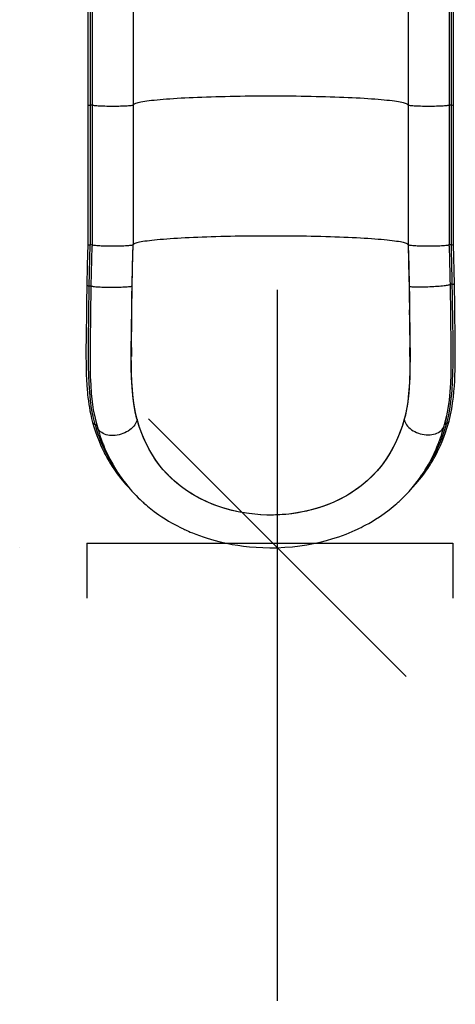
# Model space of a CAD drawing. Extents: x 428 to 1070, y 1665 to 2116.
# Drawn here: x 908 to 940, y 1787 to 1859 of the extents above; entities that cross this region are included whole.
import ezdxf

# ---------------------------------------------------------------- set-up
doc = ezdxf.new("R2010")
doc.units = 0
doc.header["$LTSCALE"] = 0.125
doc.header["$MEASUREMENT"] = 0
doc.header["$PDMODE"] = 35
doc.layers.get('0').update_dxf_attribs({"linetype": 'CONTINUOUS'})
doc.layers.get('DEFPOINTS').update_dxf_attribs({"linetype": 'CONTINUOUS'})
doc.layers.add('CONTOUR', color=7, linetype='CONTINUOUS')
doc.layers.add('DIM_CIRCULATION_LIBRE', color=7, linetype='CONTINUOUS')
doc.styles.add('DIM', font='romans.shx')
doc.dimstyles.new('Implantation (Pied-mètre)', dxfattribs={"dimscale": 96, "dimtxt": 0.09375, "dimasz": 0.125, "dimexe": 0.125, "dimexo": 0.125, "dimgap": 0.03, "dimtad": 1, "dimdec": 3, "dimzin": 0, "dimdsep": 46, "dimlunit": 4, "dimtxsty": 'DIM', "dimblk1": 'OBLIQUE', "dimblk2": 'OBLIQUE', "dimsah": 1, "dimcen": 0.089844, "dimdle": 0.125, "dimclrt": 7, "dimadec": 0, "dimazin": 0, "dimtfac": 1, "dimtdec": 0, "dimtofl": 0, "dimtmove": 0, "dimatfit": 3, "dimldrblk": 'OBLIQUE', "dimfxl": 1, "dimfrac": 2, "dimtolj": 1, "dimtzin": 0, "dimarcsym": 0})

# ---------------------------------------------------------------- blocks, each defined once
blk = doc.blocks.new('_OBLIQUE')
at = {"color": 0, "linetype": 'ByBlock'}
blk.add_line((-0.5, -0.5), (0.5, 0.5), dxfattribs=at)
blk = doc.blocks.new('*D285')
at = {"layer": 'DEFPOINTS', "color": 0}
for p in [(927.207, 1820.354), (927.207, 1736.683), (927.207, 1736.683)]:
    blk.add_point(p, dxfattribs=at)
at = {"layer": 'DIM_CIRCULATION_LIBRE', "color": 0, "lineweight": -2}
for p, q in [((927.207, 1839.104), (927.207, 1787.413)), ((908.457, 1820.354), (908.457, 1820.354)), ((927.207, 1717.933), (927.207, 1769.624)), ((908.457, 1736.683), (908.457, 1736.683))]:
    blk.add_line(p, q, dxfattribs=at)
at = {"layer": 'DIM_CIRCULATION_LIBRE', "color": 0, "lineweight": -2, "xscale": 18.75, "yscale": 18.75, "zscale": 18.75}
for p, rotation in [((927.207, 1820.354), 90), ((927.207, 1736.683), 270)]:
    blk.add_blockref('_OBLIQUE', p, dxfattribs=dict(at, rotation=rotation))
at = {"layer": 'DIM_CIRCULATION_LIBRE', "color": 7, "insert": (927.207, 1778.519), "char_height": 14.0625, "attachment_point": 5, "rotation": 90, "style": 'DIM'}
blk.add_mtext('\\A1;F', dxfattribs=at)

msp = doc.modelspace()

# ---------------------------------------------------------------- linework, layer by layer
at = {"layer": 'CONTOUR'}
for p, q in [((913.41122, 1863.26949), (913.41122, 1852.55082)), ((940.03622, 1852.55082), (940.03622, 1863.26949)), ((913.591, 1863.10722), (913.591, 1852.53252)), ((913.73323, 1862.99352), (913.73323, 1852.5197)), ((916.72372, 1863.09025), (916.72372, 1852.53061)), ((936.72372, 1863.09025), (936.72372, 1852.53061)), ((939.71421, 1862.99352), (939.71421, 1852.5197)), ((939.85645, 1863.10722), (939.85645, 1852.53252)), ((913.41122, 1852.55082), (913.41122, 1842.38465)), ((913.591, 1852.53252), (913.591, 1842.36635)), ((913.73323, 1852.5197), (913.73323, 1842.35353)), ((916.72372, 1852.53061), (916.72372, 1842.36444)), ((936.72372, 1852.53061), (936.72372, 1842.36444)), ((939.71421, 1852.5197), (939.71421, 1842.35353)), ((939.85645, 1852.53252), (939.85645, 1842.36635)), ((940.03622, 1842.38465), (940.03622, 1852.55082)), ((913.52399, 1839.37129), (913.591, 1842.36839)), ((913.66621, 1839.35775), (913.7316, 1842.28113)), ((913.7316, 1842.28113), (913.73519, 1842.26446)), ((913.73325, 1842.35352), (913.73519, 1842.26446)), ((913.73714, 1842.35352), (913.73519, 1842.26446)), ((939.71225, 1842.26446), (939.7103, 1842.35352)), ((939.71225, 1842.26446), (939.71419, 1842.35352)), ((939.71225, 1842.26446), (939.71584, 1842.28112)), ((940.1, 1839.53411), (940.03622, 1842.38993)), ((916.64327, 1839.35389), (916.64328, 1839.35406)), ((916.64327, 1839.35389), (916.64715, 1839.35389)), ((936.8003, 1839.35388), (936.80417, 1839.35388)), ((936.80416, 1839.35422), (936.80417, 1839.35388)), ((913.91741, 1829.93013), (913.90511, 1829.98782)), ((916.99679, 1829.6894), (916.99663, 1829.68999)), ((916.99663, 1829.68999), (917.00057, 1829.68999)), ((936.44688, 1829.68999), (936.45081, 1829.68999)), ((936.45081, 1829.68999), (936.45068, 1829.68952)), ((939.54188, 1829.98529), (939.53502, 1829.95274)), ((914.08893, 1829.2069), (914.08722, 1829.21383)), ((939.38982, 1829.32458), (939.38357, 1829.29812)), ((939.44099, 1829.52647), (939.39084, 1829.32168)), ((913.3555, 1820.68303), (939.9805, 1820.68303)), ((913.3555, 1820.68303), (913.3555, 1816.68303)), ((939.9805, 1820.68303), (939.9805, 1816.68303))]:
    msp.add_line(p, q, dxfattribs=at)
at = {"layer": 'CONTOUR', "flags": 128}
for points in [[(916.72372, 1852.53061), (916.71657, 1852.52115), (916.69517, 1852.51177), (916.65974, 1852.50258), (916.61061, 1852.49365), (916.54825, 1852.48508), (916.47326, 1852.47694), (916.38635, 1852.46931), (916.28834, 1852.46227), (916.18018, 1852.45587), (916.0629, 1852.4502), (915.93761, 1852.44528), (915.80551, 1852.44119), (915.66786, 1852.43794), (915.52598, 1852.43558), (915.38121, 1852.43413), (915.23494, 1852.4336), (915.08856, 1852.43399), (914.94347, 1852.4353), (914.80106, 1852.43752), (914.66268, 1852.44063), (914.52965, 1852.4446), (914.40324, 1852.44939), (914.28465, 1852.45496), (914.17503, 1852.46124), (914.07541, 1852.46819), (913.98674, 1852.47573), (913.90987, 1852.4838), (913.84553, 1852.49231), (913.79435, 1852.50119), (913.75679, 1852.51035), (913.73323, 1852.5197)], [(936.72372, 1852.53061), (936.71673, 1852.55479), (936.69576, 1852.57894), (936.66085, 1852.60303), (936.61203, 1852.62701), (936.54939, 1852.65085), (936.473, 1852.67453), (936.38298, 1852.69801), (936.27945, 1852.72125), (936.16256, 1852.74423), (936.03246, 1852.76691), (935.88935, 1852.78925), (935.73341, 1852.81124), (935.56488, 1852.83283), (935.38398, 1852.854), (935.19097, 1852.87472), (934.98611, 1852.89495), (934.7697, 1852.91468), (934.54204, 1852.93387), (934.30344, 1852.9525), (934.05424, 1852.97053), (933.79479, 1852.98795), (933.52545, 1853.00473), (933.2466, 1853.02085), (932.95862, 1853.03628), (932.66193, 1853.05101), (932.35692, 1853.06501), (932.04404, 1853.07826), (931.72372, 1853.09074), (931.39641, 1853.10244), (931.06256, 1853.11334), (930.72264, 1853.12343), (930.37713, 1853.13268), (930.02651, 1853.1411), (929.67127, 1853.14866), (929.31191, 1853.15535), (928.94893, 1853.16118), (928.58284, 1853.16612), (928.21415, 1853.17017), (927.84337, 1853.17332), (927.47102, 1853.17558), (927.09764, 1853.17694), (926.72372, 1853.17739), (926.34981, 1853.17694), (925.97642, 1853.17558), (925.60408, 1853.17332), (925.2333, 1853.17017), (924.86461, 1853.16612), (924.49851, 1853.16118), (924.13553, 1853.15535), (923.77617, 1853.14866), (923.42093, 1853.1411), (923.07031, 1853.13268), (922.7248, 1853.12343), (922.38489, 1853.11334), (922.05104, 1853.10244), (921.72372, 1853.09074), (921.4034, 1853.07826), (921.09052, 1853.06501), (920.78552, 1853.05101), (920.48883, 1853.03628), (920.20085, 1853.02085), (919.922, 1853.00473), (919.65266, 1852.98795), (919.3932, 1852.97053), (919.14401, 1852.9525), (918.90541, 1852.93387), (918.67775, 1852.91468), (918.46134, 1852.89495), (918.25648, 1852.87472), (918.06347, 1852.854), (917.88257, 1852.83283), (917.71403, 1852.81124), (917.5581, 1852.78925), (917.41499, 1852.76691), (917.28489, 1852.74423), (917.16799, 1852.72125), (917.06446, 1852.69801), (916.97444, 1852.67453), (916.89806, 1852.65085), (916.83541, 1852.62701), (916.7866, 1852.60303), (916.75168, 1852.57894), (916.73072, 1852.55479), (916.72372, 1852.53061)], [(939.71421, 1852.5197), (939.69065, 1852.51035), (939.6531, 1852.50119), (939.60191, 1852.49231), (939.53758, 1852.4838), (939.46071, 1852.47573), (939.37204, 1852.46819), (939.27242, 1852.46124), (939.16279, 1852.45496), (939.04421, 1852.44939), (938.9178, 1852.4446), (938.78477, 1852.44063), (938.64639, 1852.43752), (938.50397, 1852.4353), (938.35888, 1852.43399), (938.21251, 1852.43359), (938.06624, 1852.43413), (937.92147, 1852.43558), (937.77958, 1852.43794), (937.64193, 1852.44119), (937.50984, 1852.44528), (937.38455, 1852.4502), (937.26726, 1852.45587), (937.1591, 1852.46226), (937.0611, 1852.46931), (936.97419, 1852.47694), (936.89919, 1852.48508), (936.83683, 1852.49365), (936.7877, 1852.50258), (936.75227, 1852.51177), (936.73088, 1852.52114), (936.72372, 1852.53061)], [(936.72372, 1842.36444), (936.71674, 1842.3886), (936.69582, 1842.41273), (936.66097, 1842.43678), (936.61225, 1842.46074), (936.54973, 1842.48457), (936.4735, 1842.50822), (936.38366, 1842.53168), (936.28033, 1842.5549), (936.16367, 1842.57785), (936.03382, 1842.60051), (935.89099, 1842.62284), (935.73536, 1842.64481), (935.56714, 1842.66638), (935.38659, 1842.68754), (935.19394, 1842.70824), (934.98948, 1842.72847), (934.77347, 1842.74818), (934.54623, 1842.76736), (934.30807, 1842.78598), (934.05932, 1842.80401), (933.80034, 1842.82142), (933.53147, 1842.8382), (933.25311, 1842.85432), (932.96563, 1842.86975), (932.66944, 1842.88448), (932.36495, 1842.89848), (932.05258, 1842.91174), (931.73278, 1842.92423), (931.40599, 1842.93594), (931.07266, 1842.94686), (930.73326, 1842.95696), (930.38826, 1842.96623), (930.03815, 1842.97466), (929.68341, 1842.98224), (929.32454, 1842.98896), (928.96204, 1842.99481), (928.59642, 1842.99978), (928.22818, 1843.00386), (927.85785, 1843.00705), (927.48592, 1843.00934), (927.11294, 1843.01073), (926.73941, 1843.01122), (926.36586, 1843.01081), (925.99282, 1843.00949), (925.62079, 1843.00728), (925.2503, 1843.00416), (924.88186, 1843.00016), (924.516, 1842.99526), (924.15322, 1842.98949), (923.79403, 1842.98284), (923.43892, 1842.97533), (923.0884, 1842.96697), (922.74296, 1842.95777), (922.40307, 1842.94774), (922.06921, 1842.93689), (921.74185, 1842.92525), (921.42144, 1842.91282), (921.10844, 1842.89962), (920.80327, 1842.88569), (920.50637, 1842.87102), (920.21814, 1842.85564), (919.93899, 1842.83958), (919.66932, 1842.82286), (919.40949, 1842.8055), (919.15987, 1842.78752), (918.92081, 1842.76895), (918.69263, 1842.74981), (918.47567, 1842.73014), (918.27022, 1842.70996), (918.07657, 1842.6893), (917.89499, 1842.66818), (917.72574, 1842.64664), (917.56904, 1842.6247), (917.42512, 1842.6024), (917.29418, 1842.57977), (917.1764, 1842.55684), (917.07195, 1842.53364), (916.98097, 1842.5102), (916.90359, 1842.48656), (916.83991, 1842.46275), (916.79003, 1842.4388), (916.75402, 1842.41475), (916.73192, 1842.39063), (916.72377, 1842.36647)], [(913.41122, 1842.38671), (913.37811, 1840.88865), (913.34423, 1839.39062)], [(916.71419, 1842.35352), (916.69078, 1842.34422), (916.65351, 1842.33511), (916.60274, 1842.32627), (916.53896, 1842.31779), (916.46275, 1842.30976), (916.37485, 1842.30224), (916.27608, 1842.29531), (916.16738, 1842.28903), (916.04977, 1842.28346), (915.92436, 1842.27866), (915.79233, 1842.27466), (915.65494, 1842.27152), (915.51347, 1842.26925), (915.36927, 1842.26788), (915.2237, 1842.26742), (915.07813, 1842.26788), (914.93393, 1842.26925), (914.79246, 1842.27152), (914.65507, 1842.27467), (914.52305, 1842.27866), (914.39764, 1842.28346), (914.28003, 1842.28903), (914.17133, 1842.29531), (914.07256, 1842.30224), (913.98467, 1842.30976), (913.90847, 1842.3178), (913.84469, 1842.32627), (913.79392, 1842.33511), (913.75666, 1842.34422), (913.73325, 1842.35353)], [(916.64328, 1839.35406), (916.67719, 1840.85378), (916.69384, 1841.60365), (916.7103, 1842.35352)], [(916.64715, 1839.35389), (916.7004, 1841.72584), (916.71416, 1842.35352)], [(939.7142, 1842.35352), (939.69078, 1842.34422), (939.65351, 1842.33511), (939.60275, 1842.32627), (939.53896, 1842.31779), (939.46276, 1842.30976), (939.37486, 1842.30224), (939.2761, 1842.29531), (939.1674, 1842.28903), (939.04979, 1842.28346), (938.92438, 1842.27866), (938.79235, 1842.27466), (938.65496, 1842.27152), (938.5135, 1842.26925), (938.3693, 1842.26788), (938.22373, 1842.26742), (938.07815, 1842.26788), (937.93395, 1842.26925), (937.79249, 1842.27152), (937.6551, 1842.27466), (937.52308, 1842.27866), (937.39767, 1842.28346), (937.28006, 1842.28903), (937.17135, 1842.29531), (937.07259, 1842.30224), (936.98469, 1842.30976), (936.90849, 1842.31779), (936.8447, 1842.32627), (936.79394, 1842.33511), (936.75667, 1842.34422), (936.73325, 1842.35352)], [(936.73328, 1842.35352), (936.78601, 1839.98156), (936.8003, 1839.35388)], [(936.73714, 1842.35352), (936.77026, 1840.85386), (936.80416, 1839.35422)], [(913.34423, 1839.39062), (913.33596, 1838.9778), (913.33005, 1838.60465), (913.32595, 1838.27456), (913.32305, 1837.98705), (913.32091, 1837.74197), (913.31922, 1837.54165), (913.31782, 1837.3801), (913.31652, 1837.24067), (913.31509, 1837.10381), (913.31273, 1836.91289), (913.30983, 1836.72607), (913.30598, 1836.5283), (913.3017, 1836.30191), (913.29747, 1836.06435), (913.29315, 1835.80032), (913.28936, 1835.53865), (913.28628, 1835.28728), (913.28411, 1835.06857), (913.28272, 1834.88322), (913.28177, 1834.69462), (913.28133, 1834.47978), (913.28173, 1834.23882), (913.28547, 1833.78815), (913.29348, 1833.35367), (913.30584, 1832.94381), (913.32248, 1832.5593), (913.3438, 1832.19101), (913.37005, 1831.83664), (913.38594, 1831.655), (913.40352, 1831.47462), (913.4258, 1831.27), (913.45474, 1831.03467), (913.49201, 1830.76934), (913.52848, 1830.54036), (913.57272, 1830.29363), (913.62629, 1830.02951), (913.69103, 1829.74851), (913.76907, 1829.45119)], [(913.52399, 1839.37129), (913.46393, 1839.37383), (913.41369, 1839.37721), (913.37583, 1839.38127), (913.35228, 1839.3858), (913.34423, 1839.39056), (913.34423, 1839.39063)], [(913.94557, 1829.3205), (913.80498, 1829.89041), (913.69566, 1830.47148), (913.61269, 1831.06378), (913.55175, 1831.66684), (913.50906, 1832.28028), (913.48177, 1832.89324), (913.46629, 1833.51426), (913.4602, 1834.13807), (913.46118, 1834.76492), (913.46755, 1835.40842), (913.47762, 1836.05651), (913.48957, 1836.6956), (913.49712, 1837.33239), (913.5029, 1837.99771), (913.51112, 1838.68143), (913.52399, 1839.37129)], [(913.91564, 1829.95096), (913.83824, 1830.36291), (913.75489, 1830.95877), (913.69362, 1831.56604), (913.65068, 1832.18434), (913.62322, 1832.8027), (913.60765, 1833.42968), (913.60154, 1834.05995), (913.60257, 1834.69371), (913.60903, 1835.34468), (913.61924, 1836.00066), (913.63135, 1836.64866), (913.63899, 1837.29504), (913.64484, 1837.96893), (913.65318, 1838.66065), (913.66621, 1839.35775)], [(916.64328, 1839.35406), (916.61706, 1839.34441), (916.57726, 1839.33499), (916.52423, 1839.32588), (916.45848, 1839.31716), (916.38062, 1839.30892), (916.29137, 1839.30124), (916.19156, 1839.29418), (916.08212, 1839.28781), (915.96406, 1839.28219), (915.8385, 1839.27737), (915.70659, 1839.2734), (915.56956, 1839.27032), (915.4287, 1839.26814), (915.2853, 1839.26691), (915.1407, 1839.26661), (914.99626, 1839.26726), (914.85331, 1839.26886), (914.71318, 1839.27138), (914.57717, 1839.2748), (914.44656, 1839.2791), (914.32256, 1839.28423), (914.20632, 1839.29013), (914.09893, 1839.29677), (914.00138, 1839.30408), (913.91457, 1839.31198), (913.83933, 1839.32041), (913.77635, 1839.32929), (913.72621, 1839.33853), (913.68938, 1839.34805), (913.66621, 1839.35775)], [(916.99663, 1829.68999), (916.86683, 1830.23616), (916.76645, 1830.81102), (916.69181, 1831.41135), (916.63923, 1832.03391), (916.60324, 1832.71991), (916.58389, 1833.42815), (916.57749, 1834.15527), (916.58198, 1834.97203), (916.59414, 1835.80738), (916.60823, 1836.65716), (916.61652, 1837.32331), (916.62308, 1837.9962), (916.63098, 1838.67375), (916.64327, 1839.35389)], [(917.00057, 1829.68999), (916.88051, 1830.1888), (916.78544, 1830.71135), (916.71254, 1831.25512), (916.65759, 1831.83443), (916.61978, 1832.43347), (916.59626, 1833.04979), (916.58443, 1833.66436), (916.58128, 1834.29306), (916.58479, 1834.93384), (916.59398, 1835.59862), (916.60592, 1836.27384), (916.61603, 1836.9574), (916.62155, 1837.54901), (916.62705, 1838.14499), (916.63527, 1838.7482), (916.64715, 1839.35389)], [(936.8003, 1839.35388), (936.81447, 1838.56178), (936.82337, 1837.77388), (936.83102, 1836.99347), (936.84136, 1836.21404), (936.85287, 1835.44392), (936.86161, 1834.68631), (936.86364, 1833.94444), (936.85503, 1833.2215), (936.83183, 1832.52072), (936.79709, 1831.93088), (936.74617, 1831.35815), (936.67621, 1830.80503), (936.58435, 1830.27401), (936.46774, 1829.76757), (936.44688, 1829.68999)], [(936.80417, 1839.35388), (936.81832, 1838.60711), (936.82709, 1837.8626), (936.83361, 1837.11865), (936.84417, 1836.38087), (936.85509, 1835.78242), (936.86374, 1835.19055), (936.86903, 1834.6043), (936.8696, 1834.02672), (936.86605, 1833.59686), (936.85827, 1833.17315), (936.84549, 1832.75518), (936.82693, 1832.34434), (936.79219, 1831.81485), (936.74389, 1831.30062), (936.70294, 1830.96578), (936.65369, 1830.63487), (936.5957, 1830.31132), (936.5284, 1829.99654), (936.45081, 1829.68999)], [(936.80416, 1839.35422), (936.83035, 1839.34572), (936.87012, 1839.33802), (936.92309, 1839.33121), (936.98878, 1839.32535), (937.06657, 1839.32049), (937.15573, 1839.31669), (937.25545, 1839.31396), (937.36478, 1839.31235), (937.48272, 1839.31186), (937.60816, 1839.31249), (937.73994, 1839.31426), (937.87683, 1839.31712), (938.01756, 1839.32107), (938.16082, 1839.32606), (938.30528, 1839.33205), (938.44958, 1839.33898), (938.5924, 1839.34678), (938.73239, 1839.35539), (938.86826, 1839.36472), (938.99874, 1839.37469), (939.12263, 1839.38521), (939.23875, 1839.39617), (939.34604, 1839.40747), (939.4435, 1839.41901), (939.53022, 1839.43069), (939.60539, 1839.44239), (939.66831, 1839.454), (939.7184, 1839.46542), (939.75519, 1839.47654), (939.77834, 1839.48725)], [(939.92042, 1839.50696), (939.93546, 1838.73816), (939.94472, 1837.97862), (939.95112, 1837.24415), (939.9607, 1836.54407), (939.97385, 1835.8185), (939.98351, 1835.09971), (939.98759, 1834.38626), (939.98357, 1833.67739), (939.97044, 1833.04387), (939.94547, 1832.41329), (939.90581, 1831.79152), (939.84826, 1831.18064), (939.76907, 1830.58085), (939.66402, 1829.99249), (939.52813, 1829.41608)], [(939.77834, 1839.48725), (939.7935, 1838.71034), (939.80286, 1837.94186), (939.80934, 1837.1976), (939.81911, 1836.48669), (939.83241, 1835.75225), (939.84215, 1835.02507), (939.84624, 1834.30379), (939.84214, 1833.58768), (939.82882, 1832.94821), (939.80358, 1832.31222), (939.76352, 1831.68569), (939.7055, 1831.07073), (939.62575, 1830.46755), (939.53233, 1829.94501)], [(939.70648, 1829.55351), (939.81527, 1830.0019), (939.90186, 1830.44136), (939.97029, 1830.87082), (940.02389, 1831.28977), (940.06536, 1831.69751), (940.09699, 1832.09334), (940.12066, 1832.47701), (940.13932, 1832.88334), (940.15173, 1833.26534), (940.15948, 1833.62117), (940.16383, 1833.95087), (940.16577, 1834.25427), (940.16602, 1834.56742), (940.1649, 1834.855), (940.16285, 1835.12215), (940.15972, 1835.41171), (940.1552, 1835.74093), (940.15212, 1835.93668), (940.14809, 1836.17212), (940.14301, 1836.4476), (940.13704, 1836.75936), (940.13245, 1837.09443), (940.12874, 1837.48112), (940.125, 1837.91948), (940.11993, 1838.40948), (940.11199, 1838.9495), (940.1, 1839.53411)], [(939.92042, 1839.50696), (939.98042, 1839.51211), (940.03061, 1839.51768), (940.06844, 1839.52339), (940.09197, 1839.52894), (940.1, 1839.53405), (940.1, 1839.53412)], [(916.59419, 1834.89831), (916.59142, 1834.53768), (916.59015, 1834.37698), (916.58948, 1834.31267), (916.58903, 1834.28146), (916.58882, 1834.27089), (916.58865, 1834.26348), (916.58849, 1834.25835), (916.58829, 1834.25319), (916.58818, 1834.25133), (916.58805, 1834.24977), (916.58796, 1834.24913), (916.58786, 1834.24894), (916.58774, 1834.24931), (916.58756, 1834.25113), (916.58714, 1834.26118), (916.58631, 1834.30857), (916.58526, 1834.51077), (916.58606, 1834.83452), (916.59255, 1835.49695), (916.60336, 1836.17245), (916.60821, 1836.43256), (916.61328, 1836.69531), (916.61764, 1836.93059), (916.62199, 1837.16787), (916.62678, 1837.40636), (916.6286, 1837.48969), (916.62979, 1837.54467), (916.63054, 1837.58131), (916.63102, 1837.60587), (916.63134, 1837.62239), (916.63165, 1837.63854), (916.63179, 1837.64562), (916.63188, 1837.64991), (916.63192, 1837.65168), (916.63194, 1837.65179), (916.63194, 1837.65158)], [(916.59782, 1835.19601), (916.60336, 1835.65061), (916.61693, 1836.41793), (916.62632, 1837.03154), (916.63194, 1837.65158)], [(936.81551, 1837.65159), (936.81551, 1837.65187), (936.81555, 1837.65042), (936.81563, 1837.6467), (936.81581, 1837.63774), (936.81647, 1837.60375), (936.81997, 1837.43812), (936.82454, 1837.21514), (936.82868, 1836.99296), (936.8327, 1836.77259), (936.84175, 1836.2861), (936.8501, 1835.80675), (936.85687, 1835.33453), (936.86119, 1834.86944), (936.86215, 1834.64119), (936.86194, 1834.41678), (936.86112, 1834.30754), (936.86015, 1834.25646), (936.8599, 1834.25129), (936.85979, 1834.24989), (936.85964, 1834.24898), (936.85954, 1834.24892), (936.85943, 1834.24939), (936.85934, 1834.25022), (936.85921, 1834.25202), (936.85899, 1834.25724), (936.85848, 1834.27779), (936.85747, 1834.35786), (936.85504, 1834.67141), (936.85325, 1834.89822)], [(936.81551, 1837.65159), (936.82313, 1836.86223), (936.83676, 1836.08593), (936.84651, 1835.48722), (936.85325, 1834.89822)], [(913.90512, 1829.9878), (913.99855, 1829.55458), (914.11062, 1829.1239)], [(916.99679, 1829.6894), (916.97441, 1829.5861), (916.93869, 1829.48271), (916.88996, 1829.3802), (916.82867, 1829.27951), (916.7554, 1829.18159), (916.67082, 1829.08734), (916.57572, 1828.99765), (916.47099, 1828.91334), (916.3576, 1828.8352), (916.23661, 1828.76397), (916.10914, 1828.70029), (915.97639, 1828.64477), (915.83957, 1828.59792), (915.69998, 1828.56018), (915.5589, 1828.5319), (915.41765, 1828.51333), (915.27755, 1828.50467), (915.13989, 1828.50597), (915.00596, 1828.51724), (914.87701, 1828.53837), (914.75423, 1828.56916), (914.63877, 1828.60932), (914.53171, 1828.65848), (914.43403, 1828.71619), (914.34665, 1828.7819), (914.27038, 1828.85501), (914.20593, 1828.93484), (914.1539, 1829.02063), (914.11478, 1829.1116), (914.1106, 1829.12396)], [(936.45068, 1829.68952), (936.29289, 1829.16653), (936.10799, 1828.65204), (935.8946, 1828.14698), (935.65078, 1827.65133), (935.42655, 1827.25234), (935.17996, 1826.86184), (934.91016, 1826.48077), (934.61615, 1826.10986), (934.35437, 1825.81176), (934.07497, 1825.52193), (933.77753, 1825.24116), (933.46152, 1824.97004), (933.08516, 1824.67876), (932.68471, 1824.40178), (932.23644, 1824.12691), (931.76084, 1823.87093), (931.27889, 1823.64464), (930.77247, 1823.43901), (930.22393, 1823.25006), (929.70855, 1823.10174), (929.17537, 1822.97595), (928.72724, 1822.89081), (928.26999, 1822.82249), (927.83827, 1822.7746), (927.40134, 1822.74215), (926.93681, 1822.72505), (926.46966, 1822.72575), (926.0204, 1822.74343), (925.57206, 1822.77793), (924.95725, 1822.85309), (924.34931, 1822.95996), (923.75327, 1823.09797), (923.17184, 1823.26643), (922.59524, 1823.46933), (922.04061, 1823.70167), (921.51106, 1823.96143), (921.00774, 1824.24724), (920.66407, 1824.46711), (920.33552, 1824.69843), (920.02042, 1824.94198), (919.72076, 1825.19578), (919.43421, 1825.46148), (919.16325, 1825.7364), (918.9063, 1826.02157), (918.66462, 1826.31491), (918.3796, 1826.69814), (918.11813, 1827.09294), (917.87843, 1827.50041), (917.66111, 1827.91781), (917.46417, 1828.34739), (917.28846, 1828.78556), (917.13262, 1829.23377), (916.99679, 1829.6894)], [(936.44688, 1829.68999), (936.31347, 1829.24191), (936.16057, 1828.80054), (935.98615, 1828.36354), (935.7904, 1827.93451), (935.57, 1827.50965), (935.32604, 1827.09442), (935.05522, 1826.68633), (934.75864, 1826.2899), (934.46949, 1825.94451), (934.15829, 1825.61026), (933.75036, 1825.22113), (933.30848, 1824.85162), (932.90891, 1824.5566), (932.48473, 1824.27827), (932.14161, 1824.07637), (931.78416, 1823.88583), (931.33123, 1823.67069), (930.85837, 1823.47455), (930.44431, 1823.3247), (930.01761, 1823.19005), (929.67603, 1823.09586), (929.3279, 1823.0117), (928.90752, 1822.92539), (928.47964, 1822.85402), (928.04623, 1822.7981), (927.5669, 1822.75497), (927.08409, 1822.73092), (926.75987, 1822.72561), (926.43558, 1822.72898), (925.99765, 1822.74738), (925.56182, 1822.78151), (925.13026, 1822.83113), (924.80504, 1822.87921), (924.48346, 1822.936), (923.88922, 1823.06607), (923.30618, 1823.2271), (922.74432, 1823.41605), (922.19998, 1823.6339), (921.63952, 1823.89791), (921.10534, 1824.192), (920.60422, 1824.51126), (920.13234, 1824.85681), (919.79353, 1825.1362), (919.47444, 1825.42718), (919.17186, 1825.7321), (918.88875, 1826.0472), (918.62112, 1826.3763), (918.37253, 1826.71439), (918.14057, 1827.06386), (917.92692, 1827.42122), (917.64201, 1827.96556), (917.39328, 1828.52689), (917.18026, 1829.10136), (917.00057, 1829.68999)], [(936.45068, 1829.68952), (936.47328, 1829.58702), (936.50934, 1829.48485), (936.55852, 1829.38396), (936.62036, 1829.28528), (936.69429, 1829.18974), (936.77962, 1829.09823), (936.87555, 1829.01159), (936.9812, 1828.93063), (937.09558, 1828.8561), (937.21763, 1828.78871), (937.3462, 1828.72907), (937.48011, 1828.67774), (937.61811, 1828.6352), (937.75891, 1828.60185), (937.9012, 1828.57799), (938.04367, 1828.56385), (938.18497, 1828.55956), (938.32381, 1828.56515), (938.45888, 1828.58058), (938.58893, 1828.60571), (938.71275, 1828.64029), (938.82918, 1828.68401), (938.93715, 1828.73646), (939.03565, 1828.79715), (939.12376, 1828.86552), (939.20066, 1828.94093), (939.26564, 1829.02269), (939.31809, 1829.11002), (939.35752, 1829.20211), (939.36267, 1829.21747)], [(939.36266, 1829.21742), (939.45971, 1829.60035), (939.54188, 1829.98529)], [(939.53502, 1829.95274), (939.47146, 1829.65091), (939.46401, 1829.62047)], [(913.76907, 1829.45119), (913.88527, 1829.05952), (914.00342, 1828.70225), (914.12102, 1828.37933), (914.23549, 1828.09009), (914.34439, 1827.83399), (914.44553, 1827.61039), (914.53686, 1827.41884), (914.60726, 1827.27724), (914.66761, 1827.15971), (914.71698, 1827.06604), (914.75461, 1826.99607), (914.7799, 1826.94971), (914.79442, 1826.92333), (914.81208, 1826.89148), (914.83572, 1826.84922), (914.89359, 1826.74759), (914.97245, 1826.61302), (915.07392, 1826.4461), (915.19102, 1826.26153), (915.31164, 1826.07963), (915.55856, 1825.73055), (915.81874, 1825.39226), (916.16904, 1824.97711), (916.43185, 1824.69585)], [(914.11074, 1829.12354), (914.18662, 1828.86341), (914.25943, 1828.6307), (914.32779, 1828.4253), (914.39038, 1828.24703), (914.446, 1828.09555), (914.48626, 1827.98961), (914.52042, 1827.90197), (914.54803, 1827.83255), (914.57112, 1827.77546), (914.58541, 1827.74053), (914.60001, 1827.70516), (914.61825, 1827.66142), (914.64023, 1827.60934), (914.66608, 1827.54893), (914.7149, 1827.43727), (914.77439, 1827.30525), (914.84106, 1827.16224), (915.02878, 1826.78428), (915.22992, 1826.41396), (915.35582, 1826.19763), (915.47668, 1825.9998), (915.5847, 1825.83045), (915.67829, 1825.68894), (915.75851, 1825.57127), (915.84329, 1825.45035), (915.94211, 1825.31362), (916.05135, 1825.16743), (916.17496, 1825.00792), (916.32318, 1824.8243), (916.49873, 1824.61679), (916.62972, 1824.46845), (916.77448, 1824.31055), (916.93398, 1824.14345), (917.09077, 1823.98579), (917.22263, 1823.85795), (917.32754, 1823.75919), (917.39477, 1823.69722), (917.44363, 1823.65282), (917.50145, 1823.60093), (917.57475, 1823.53618), (917.66407, 1823.4588), (917.77008, 1823.36903), (917.8936, 1823.26719), (918.24838, 1822.99016), (918.58537, 1822.74666), (918.81549, 1822.59047), (919.04245, 1822.44392), (919.29048, 1822.29182), (919.56202, 1822.1344), (919.74533, 1822.03322), (919.93883, 1821.93068), (920.11951, 1821.83874), (920.26719, 1821.76623), (920.38039, 1821.71222), (920.46153, 1821.67432), (920.52934, 1821.64317), (920.62083, 1821.60188), (920.73677, 1821.55074), (920.87786, 1821.49028), (921.04455, 1821.4213), (921.27482, 1821.33026), (921.54283, 1821.23031), (921.82437, 1821.13202), (922.10096, 1821.04192), (922.59034, 1820.89753), (923.06017, 1820.77617), (923.50868, 1820.67539), (923.9338, 1820.59298), (924.3357, 1820.52644), (924.75279, 1820.46872), (925.19385, 1820.41998), (925.65934, 1820.3821), (926.14972, 1820.35707), (926.66547, 1820.34704), (927.207, 1820.35429), (927.76437, 1820.38081), (928.30836, 1820.42556), (928.8368, 1820.48719), (929.34996, 1820.56459), (929.84812, 1820.65678), (930.33156, 1820.76287), (930.80043, 1820.88203), (931.25463, 1821.01342), (931.67923, 1821.15107), (931.95619, 1821.24903), (932.21261, 1821.34571), (932.44936, 1821.44026), (932.66727, 1821.53194), (932.86715, 1821.62007), (933.04256, 1821.70071), (933.18723, 1821.7696), (933.31444, 1821.83201), (933.46838, 1821.90989), (933.65189, 1822.00619), (933.86351, 1822.12209), (934.10175, 1822.25906), (934.36311, 1822.41767), (934.63873, 1822.59496), (934.99183, 1822.83827), (935.35758, 1823.11119), (935.50388, 1823.22682), (935.65137, 1823.34735), (935.79698, 1823.47046), (935.91853, 1823.5765), (936.00381, 1823.65276), (936.06803, 1823.71123), (936.11831, 1823.75765), (936.17901, 1823.81446), (936.25208, 1823.88399), (936.33705, 1823.96644), (936.43336, 1824.06206), (936.5404, 1824.17115), (936.7967, 1824.44513), (937.02372, 1824.70423), (937.22409, 1824.94719), (937.3997, 1825.17232), (937.5525, 1825.37844), (937.68465, 1825.56516), (937.73533, 1825.63898), (937.78268, 1825.70915), (937.83047, 1825.78114), (937.89403, 1825.87882), (937.97412, 1826.00517), (938.09428, 1826.20204), (938.20548, 1826.39269), (938.30622, 1826.57313), (938.42611, 1826.7985), (938.53035, 1827.00484), (938.62041, 1827.19182), (938.69755, 1827.35904), (938.77053, 1827.52386), (938.8292, 1827.66142), (938.8747, 1827.77146), (938.90791, 1827.85379), (938.91637, 1827.87505), (938.92703, 1827.90198), (938.94488, 1827.94751), (938.96972, 1828.01181), (939.00122, 1828.09496), (939.03897, 1828.19707), (939.09179, 1828.34484), (939.15184, 1828.52037), (939.21792, 1828.72394), (939.28867, 1828.95597), (939.36254, 1829.21706)], [(937.0388, 1824.72251), (937.30029, 1825.00183), (937.70154, 1825.48431), (937.86171, 1825.69401), (938.01513, 1825.90543), (938.16112, 1826.11718), (938.28777, 1826.31014), (938.39309, 1826.47775), (938.47896, 1826.61964), (938.54694, 1826.73554), (938.59822, 1826.82518), (938.61789, 1826.8601), (938.64054, 1826.90067), (938.67345, 1826.96036), (938.71621, 1827.03925), (938.78763, 1827.17453), (938.87402, 1827.34452), (938.97347, 1827.54963), (939.0838, 1827.79037), (939.20257, 1828.06734), (939.32719, 1828.38135), (939.45476, 1828.73321), (939.58229, 1829.12353), (939.70648, 1829.55351)], [(939.52813, 1829.41608), (939.35692, 1828.83824), (939.1567, 1828.26818), (938.92592, 1827.70616), (938.66247, 1827.15192), (938.36366, 1826.60542), (938.02656, 1826.06675), (937.90374, 1825.89414)]]:
    msp.add_lwpolyline(points, dxfattribs=at)
at = {"layer": 'CONTOUR'}
for centre, radius, start, end in [((913.54871, 1853.00918), 0.47853, 253.3029184, 275.0699593), ((913.60479, 1851.8901), 0.64257, 78.4691897, 91.2295594), ((939.84266, 1851.8901), 0.64257, 88.7704371, 101.530804), ((939.89868, 1853.01013), 0.47947, 264.9468389, 286.6703211), ((913.55583, 1842.91315), 0.54793, 254.6968822, 273.6794621), ((913.60479, 1841.72393), 0.64257, 78.4691897, 91.2295594), ((914.7163, 1842.37367), 0.98904, 180.9277345, 185.3690389), ((916.70896, 1842.36771), 0.01512, 290.2648657, 347.5105684), ((916.7656, 1842.36444), 0.04188, 177.221155, 179.9993226), ((936.73849, 1842.36771), 0.01512, 192.4893638, 249.7351231), ((939.84266, 1841.72393), 0.64257, 88.7704371, 101.530804), ((939.0435, 1842.35649), 0.67655, 353.6042796, 0.0990636), ((3584.31983, 1900.04529), 2645.23476, 181.25127119, 181.31180151), ((939.89161, 1842.91315), 0.54792, 266.3204533, 285.3031934), ((3587.41604, 1900.13136), 2648.18964, 181.24984904, 181.3117737), ((913.53741, 1838.75815), 0.61328, 77.876571, 91.2539221), ((939.93431, 1838.88491), 0.62221, 91.2786951, 104.5169651), ((913.95481, 1829.51752), 0.19723, 199.664757, 267.3133165), ((913.93659, 1829.16193), 0.15883, 16.4463468, 86.761309), ((924.54889, 1832.17665), 10.98126, 195.0755601, 215.0765896), ((939.54281, 1829.25054), 0.16619, 95.0680733, 163.3634537), ((939.51212, 1829.62128), 0.20582, 274.4596285, 340.8037423)]:
    msp.add_arc(centre, radius, start, end, dxfattribs=at)

# ---------------------------------------------------------------- dimensions: what is measured, and where the dimension line sits
at = {"layer": 'DIM_CIRCULATION_LIBRE'}
dim = msp.add_linear_dim(base=(927.207, 1736.68303), p1=(927.207, 1820.35429), p2=(927.207, 1736.68303), angle=90, text='F', dimstyle='Implantation (Pied-mètre)', override={"dimscale": 150, "dimtad": 0, "dimdec": 4}, dxfattribs=at)
dim.commit()
dim.dimension.update_dxf_attribs({"geometry": '*D285', "text_midpoint": (927.207, 1778.51866)})

doc.saveas('drawing.dxf')
